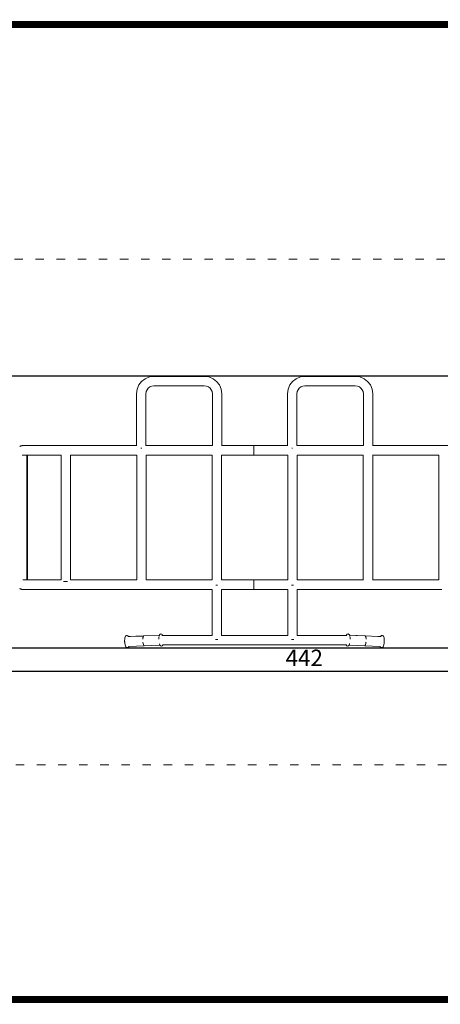
# Model space of a CAD drawing. Units: millimetres. Extents: x 1004 to 3458, y 841 to 1350.
# Drawn here: x 2963 to 3143, y 841 to 1261 of the extents above; entities that cross this region are included whole.
import ezdxf

# ---------------------------------------------------------------- set-up
doc = ezdxf.new("R2010")
doc.units = ezdxf.units.MM
doc.linetypes.add('ACAD_ISO03W100', pattern=[30, 12, -18])
doc.linetypes.add('JIS_02_4.0', pattern=[5.5, 4, -1.5])
doc.layers.get('Defpoints').update_dxf_attribs({"color": 250})
for name, color, linetype, lineweight in [('0-02 opis STREFA 150', 8, 'Continuous', 0), ('0-03 wymiary', 6, 'Continuous', 5), ('1-02 wid cienki', 8, 'Continuous', 5), ('ProfileEdges_Nr_Pióra__7', 7, 'Continuous', 18)]:
    doc.layers.add(name, color=color, linetype=linetype, lineweight=lineweight)
doc.styles.add('1-25', font='txt', dxfattribs={"height": 7})
doc.dimstyles.new('1-25', dxfattribs={"dimtxt": 7, "dimasz": 0.2, "dimexe": 2, "dimexo": 5, "dimgap": 1.25, "dimtad": 1, "dimdec": 0, "dimrnd": 0.5, "dimtxsty": '1-25', "dimblk": 'BG dim mark', "dimcen": 0, "dimclrd": 256, "dimclre": 8, "dimclrt": 11, "dimadec": 0, "dimazin": 0, "dimtfac": 1, "dimtdec": 0, "dimtix": 1, "dimtmove": 1, "dimatfit": 3, "dimfxl": 0.5, "dimtfill": 1, "dimarcsym": 0})

# ---------------------------------------------------------------- blocks, each defined once
blk = doc.blocks.new('BG dim mark')
for p, q in [((10, 0), (-10, 0)), ((0, -10), (0, 10))]:
    blk.add_line(p, q)
at = {"color": 0, "linetype": 'ByBlock', "const_width": 1.5}
blk.add_lwpolyline([(5, 5), (-5, -5)], dxfattribs=at)
blk = doc.blocks.new('*D23')
at = {"layer": '0-03 wymiary', "color": 8, "linetype": 'JIS_02_4.0', "lineweight": -2, "transparency": 16777216}
for p, q in [((-164.28, -61.77), (-166.78, -61.77)), ((-164.28, -211.77), (-166.78, -211.77))]:
    blk.add_line(p, q, dxfattribs=at)
at = {"layer": '0-03 wymiary', "lineweight": -2, "transparency": 16777216}
blk.add_line((-164.78, -61.97), (-164.78, -211.57), dxfattribs=at)
at = {"layer": 'Defpoints', "color": 0, "transparency": 16777216}
for p in [(-154.78, -61.77), (-164.78, -211.77), (66.22, -211.77)]:
    blk.add_point(p, dxfattribs=at)
at = {"layer": '0-03 wymiary', "lineweight": -2, "transparency": 16777216, "xscale": 0.2, "yscale": 0.2, "zscale": 0.2}
for p, rotation in [((-164.78, -61.77), 90), ((-164.78, -211.77), 270)]:
    blk.add_blockref('BG dim mark', p, dxfattribs=dict(at, rotation=rotation))
at = {"layer": '0-03 wymiary', "color": 11, "transparency": 16777216, "insert": (-169.61, -136.77), "char_height": 7, "attachment_point": 5, "rotation": 90, "style": '1-25', "bg_fill": 3, "box_fill_scale": 1.1, "bg_fill_color": 256, "bg_fill_true_color": 13158600, "bg_fill_transparency": 0}
blk.add_mtext('150', dxfattribs=at)
blk = doc.blocks.new('*D24')
at = {"layer": '0-03 wymiary', "color": 8, "linetype": 'JIS_02_4.0', "lineweight": -2, "transparency": 16777216}
for p, q in [((-164.28, 203.89), (-166.78, 203.89)), ((-164.28, 53.89), (-166.78, 53.89))]:
    blk.add_line(p, q, dxfattribs=at)
at = {"layer": '0-03 wymiary', "lineweight": -2, "transparency": 16777216}
blk.add_line((-164.78, 54.09), (-164.78, 203.69), dxfattribs=at)
at = {"layer": 'Defpoints', "color": 0, "transparency": 16777216}
for p in [(-164.78, 203.89), (66.22, 203.89), (-154.78, 53.89)]:
    blk.add_point(p, dxfattribs=at)
at = {"layer": '0-03 wymiary', "lineweight": -2, "transparency": 16777216, "xscale": 0.2, "yscale": 0.2, "zscale": 0.2}
for p, rotation in [((-164.78, 203.89), 90), ((-164.78, 53.89), 270)]:
    blk.add_blockref('BG dim mark', p, dxfattribs=dict(at, rotation=rotation))
at = {"layer": '0-03 wymiary', "color": 11, "transparency": 16777216, "insert": (-169.61, 128.89), "char_height": 7, "attachment_point": 5, "rotation": 90, "style": '1-25', "bg_fill": 3, "box_fill_scale": 1.1, "bg_fill_color": 256, "bg_fill_true_color": 13158600, "bg_fill_transparency": 0}
blk.add_mtext('150', dxfattribs=at)
blk = doc.blocks.new('*D27')
at = {"layer": '0-03 wymiary', "color": 8, "linetype": 'JIS_02_4.0', "lineweight": -2, "transparency": 16777216}
for p, q in [((-154.78, -71.27), (-154.78, -73.77)), ((287.22, -71.27), (287.22, -73.77))]:
    blk.add_line(p, q, dxfattribs=at)
at = {"layer": '0-03 wymiary', "lineweight": -2, "transparency": 16777216}
blk.add_line((-154.58, -71.77), (287.02, -71.77), dxfattribs=at)
at = {"layer": 'Defpoints', "color": 0, "transparency": 16777216}
for p in [(-154.78, -61.77), (287.22, -61.77), (287.22, -71.77)]:
    blk.add_point(p, dxfattribs=at)
at = {"layer": '0-03 wymiary', "lineweight": -2, "transparency": 16777216, "xscale": 0.2, "yscale": 0.2, "zscale": 0.2, "rotation": 180}
blk.add_blockref('BG dim mark', (-154.78, -71.77), dxfattribs=at)
at = {"layer": '0-03 wymiary', "lineweight": -2, "transparency": 16777216, "xscale": 0.2, "yscale": 0.2, "zscale": 0.2}
blk.add_blockref('BG dim mark', (287.22, -71.77), dxfattribs=at)
at = {"layer": '0-03 wymiary', "color": 11, "transparency": 16777216, "insert": (66.22, -67), "char_height": 7, "attachment_point": 5, "style": '1-25', "bg_fill": 3, "box_fill_scale": 1.1, "bg_fill_color": 256, "bg_fill_true_color": 13158600, "bg_fill_transparency": 0}
blk.add_mtext('442', dxfattribs=at)
blk = doc.blocks.new('*U21')
at = {"layer": '0-02 opis STREFA 150', "linetype": 'ACAD_ISO03W100', "ltscale": 0.3, "const_width": 3}
blk.add_lwpolyline([(-204.78, -211.77), (337.22, -211.77), (437.22, -111.77), (437.22, 103.89), (337.22, 203.89), (-204.78, 203.89), (-304.78, 103.89), (-304.78, -111.77)], close=True, dxfattribs=at)
at = {"layer": '1-02 wid cienki', "linetype": 'ACAD_ISO03W100', "ltscale": 0.3}
blk.add_lwpolyline([(-164.78, -111.77), (297.22, -111.77, 0.414214), (337.22, -71.77), (337.22, 63.89, 0.414214), (297.22, 103.89), (-164.78, 103.89, 0.414214), (-204.78, 63.89), (-204.78, -71.77, 0.414214)], format="xyb", close=True, dxfattribs=at)
at = {"layer": 'Defpoints'}
blk.add_lwpolyline([(-154.78, -61.77), (287.22, -61.77), (287.22, 53.89), (-154.78, 53.89)], close=True, dxfattribs=at)
blk.add_point((0, 0), dxfattribs=at)
at = {"layer": '0-03 wymiary'}
for base, p1, p2, picture, middle in [((-164.78, 203.89), (-154.78, 53.89), (66.22, 203.89), '*D24', (-169.61, 128.89)), ((-164.78, -211.77), (-154.78, -61.77), (66.22, -211.77), '*D23', (-169.61, -136.77))]:
    dim = blk.add_linear_dim(base=base, p1=p1, p2=p2, angle=90, dimstyle='1-25', override={"dimfxlon": 1}, dxfattribs=at)
    dim.commit()
    dim.dimension.update_dxf_attribs({"geometry": picture, "text_midpoint": middle})
dim = blk.add_linear_dim(base=(287.22, -71.77), p1=(-154.78, -61.77), p2=(287.22, -61.77), dimstyle='1-25', override={"dimfxlon": 1}, dxfattribs=at)
dim.commit()
dim.dimension.update_dxf_attribs({"geometry": '*D27', "text_midpoint": (66.22, -67)})

msp = doc.modelspace()

# ---------------------------------------------------------------- block references
msp.add_blockref('*U21', (3018.62, 1055.26))

# ---------------------------------------------------------------- next in the draw order: linework, layer by layer
at = {"layer": 'ProfileEdges_Nr_Pióra__7', "linetype": 'Continuous', "flags": 128}
for points in [[(3015.49, 1106.97), (3017, 1108.14)], [(3018.78, 1108.89), (3017, 1108.14)], [(3020.74, 1109.14), (3018.78, 1108.89)], [(3042.22, 1109.14), (3020.74, 1109.14)], [(3042.22, 1109.14), (3044.19, 1108.89)], [(3044.19, 1108.89), (3045.97, 1108.14)], [(3045.97, 1108.14), (3047.47, 1106.97)], [(3079.87, 1106.97), (3081.38, 1108.14)], [(3083.16, 1108.89), (3081.38, 1108.14)], [(3085.13, 1109.14), (3083.16, 1108.89)], [(3106.6, 1109.14), (3085.13, 1109.14)], [(3106.6, 1109.14), (3108.57, 1108.89)], [(3108.57, 1108.89), (3110.35, 1108.14)], [(3111.85, 1106.97), (3110.35, 1108.14)], [(3013.58, 1103.69), (3014.33, 1105.47)], [(3014.33, 1105.47), (3015.49, 1106.97)], [(3018.33, 1104.14), (3017.79, 1103.44)], [(3019.03, 1104.68), (3018.33, 1104.14)], [(3019.84, 1105.02), (3019.03, 1104.68)], [(3020.76, 1105.16), (3019.84, 1105.02)], [(3042.21, 1105.16), (3020.76, 1105.16)], [(3043.12, 1105.02), (3042.21, 1105.16)], [(3043.12, 1105.02), (3043.94, 1104.68)], [(3043.94, 1104.68), (3044.64, 1104.14)], [(3045.17, 1103.44), (3044.64, 1104.14)], [(3047.47, 1106.97), (3048.64, 1105.47)], [(3049.39, 1103.69), (3048.64, 1105.47)], [(3077.96, 1103.69), (3078.71, 1105.47)], [(3078.71, 1105.47), (3079.87, 1106.97)], [(3082.71, 1104.14), (3082.17, 1103.44)], [(3083.41, 1104.68), (3082.71, 1104.14)], [(3084.22, 1105.02), (3083.41, 1104.68)], [(3084.22, 1105.02), (3085.14, 1105.16)], [(3085.14, 1105.16), (3106.59, 1105.16)], [(3106.59, 1105.16), (3107.5, 1105.02)], [(3107.5, 1105.02), (3108.32, 1104.68)], [(3109.02, 1104.14), (3108.32, 1104.68)], [(3109.56, 1103.44), (3109.02, 1104.14)], [(3113.02, 1105.47), (3111.85, 1106.97)], [(3113.77, 1103.69), (3113.02, 1105.47)], [(3013.32, 1101.72), (3013.58, 1103.69)], [(3013.32, 1101.72), (3013.33, 1079.63)], [(3017.45, 1102.63), (3017.31, 1101.71)], [(3017.31, 1101.71), (3017.31, 1079.63)], [(3017.45, 1102.63), (3017.79, 1103.44)], [(3045.52, 1102.63), (3045.17, 1103.44)], [(3045.52, 1102.63), (3045.65, 1101.71)], [(3045.66, 1079.63), (3045.65, 1101.71)], [(3049.64, 1101.72), (3049.39, 1103.69)], [(3049.64, 1079.63), (3049.64, 1101.72)], [(3077.7, 1101.72), (3077.96, 1103.69)], [(3077.71, 1079.63), (3077.7, 1101.72)], [(3081.83, 1102.63), (3081.69, 1101.71)], [(3081.69, 1101.71), (3081.69, 1079.63)], [(3081.83, 1102.63), (3082.17, 1103.44)], [(3109.9, 1102.63), (3109.56, 1103.44)], [(3109.9, 1102.63), (3110.03, 1101.71)], [(3110.04, 1079.63), (3110.03, 1101.71)], [(3114.02, 1101.72), (3113.77, 1103.69)], [(3114.02, 1079.63), (3114.02, 1101.72)], [(2963.49, 1079.2), (2963.71, 1079.35)], [(2963.71, 1079.35), (2963.82, 1079.41)], [(2963.81, 1079.4), (2963.83, 1079.41)], [(2963.95, 1079.47), (2963.82, 1079.41)], [(2963.82, 1079.41), (2963.86, 1079.43)], [(2963.86, 1079.43), (2963.95, 1079.47)], [(2963.86, 1079.43), (2963.95, 1079.46)], [(2964.2, 1079.56), (2963.95, 1079.47)], [(2964.09, 1079.51), (2963.95, 1079.47)], [(2963.95, 1079.46), (2964.09, 1079.51)], [(2964.09, 1079.51), (2964.2, 1079.56)], [(2964.2, 1079.56), (2964.34, 1079.59)], [(2964.2, 1079.56), (2964.26, 1079.57)], [(2964.2, 1079.56), (2964.23, 1079.56)], [(2964.26, 1079.57), (2964.23, 1079.56)], [(2964.23, 1079.56), (2964.25, 1079.56)], [(2964.3, 1079.57), (2964.25, 1079.56)], [(2964.34, 1079.59), (2964.26, 1079.57)], [(2964.26, 1079.57), (2964.28, 1079.57)], [(2964.28, 1079.57), (2964.31, 1079.58)], [(2964.6, 1079.63), (2964.3, 1079.57)], [(2964.31, 1079.58), (2964.6, 1079.63)], [(2964.6, 1079.63), (2964.34, 1079.59)], [(2964.61, 1079.63), (2964.62, 1079.63)], [(2964.62, 1079.63), (2964.61, 1079.63)], [(2964.63, 1079.63), (2964.65, 1079.63)], [(2964.65, 1079.63), (2964.74, 1079.63)], [(2964.65, 1079.63), (2964.75, 1079.63)], [(2964.79, 1079.63), (2964.74, 1079.63)], [(2964.75, 1079.63), (2964.84, 1079.63)], [(2964.75, 1079.63), (2964.79, 1079.63)], [(2964.75, 1079.63), (2964.96, 1079.63)], [(2964.84, 1079.63), (2964.79, 1079.63)], [(2964.96, 1079.63), (2964.84, 1079.63)], [(2964.96, 1079.63), (2965.34, 1079.63)], [(2965.34, 1079.63), (2967.07, 1079.63)], [(2967.08, 1079.63), (2967.41, 1079.63)], [(2969.75, 1079.63), (2967.41, 1079.63)], [(2969.79, 1079.63), (2969.77, 1079.63)], [(2969.8, 1079.63), (2970.4, 1079.63)], [(2973.36, 1079.63), (2970.4, 1079.63)], [(2973.39, 1079.63), (2973.36, 1079.63)], [(2974.28, 1079.63), (2973.4, 1079.63)], [(2974.28, 1079.63), (2975.46, 1079.63)], [(2975.47, 1079.63), (2975.46, 1079.63)], [(2975.48, 1079.63), (2975.47, 1079.63)], [(2975.49, 1079.63), (2975.56, 1079.63)], [(2976.49, 1079.63), (2975.56, 1079.63)], [(2980.13, 1079.63), (2976.49, 1079.63)], [(2980.15, 1079.63), (2980.13, 1079.63)], [(2980.41, 1079.63), (2980.15, 1079.63)], [(2981.5, 1079.63), (2980.41, 1079.63)], [(2994.77, 1079.63), (2981.5, 1079.63)], [(3013.33, 1079.63), (2994.77, 1079.63)], [(3013.33, 1079.63), (3013.38, 1079.63)], [(3015.32, 1078.57), (3015.13, 1078.57)], [(3015.32, 1078.57), (3015.51, 1078.57)], [(3017.26, 1079.63), (3017.31, 1079.63)], [(3017.31, 1079.63), (3045.66, 1079.63)], [(3045.66, 1079.62), (3045.66, 1079.63)], [(3045.66, 1079.63), (3045.68, 1079.63)], [(3045.68, 1079.63), (3045.69, 1079.63)], [(3049.61, 1079.63), (3049.63, 1079.63)], [(3049.64, 1079.62), (3049.64, 1079.63)], [(3049.64, 1079.63), (3057.96, 1079.63)], [(3057.96, 1079.63), (3063.37, 1079.64)], [(3063.37, 1079.62), (3063.37, 1079.64)], [(3063.37, 1079.62), (3063.37, 1079.59)], [(3063.37, 1079.62), (3063.45, 1079.62)], [(3063.37, 1079.59), (3063.37, 1079.57)], [(3063.37, 1079.48), (3063.37, 1079.57)], [(3063.37, 1079.48), (3063.37, 1079.36)], [(3063.37, 1079.36), (3063.37, 1079.21)], [(3063.37, 1079.03), (3063.37, 1079.21)], [(3063.37, 1078.83), (3063.37, 1079.03)], [(3063.37, 1078.61), (3063.37, 1078.83)], [(3063.37, 1078.61), (3063.37, 1078.55)], [(3063.37, 1078.55), (3063.37, 1078.37)], [(3063.45, 1079.62), (3068.77, 1079.63)], [(3068.77, 1079.63), (3077.71, 1079.63)], [(3077.71, 1079.63), (3077.77, 1079.63)], [(3079.7, 1078.57), (3079.55, 1078.57)], [(3079.7, 1078.57), (3079.84, 1078.57)], [(3081.63, 1079.63), (3081.68, 1079.63)], [(3081.69, 1079.63), (3110.04, 1079.63)], [(3110.04, 1079.63), (3110.08, 1079.63)], [(3113.98, 1079.63), (3114.02, 1079.63)], [(3114.02, 1079.63), (3124.44, 1079.63)], [(3124.44, 1079.63), (3131.96, 1079.63)], [(3131.96, 1079.63), (3132.09, 1079.63)], [(3132.09, 1079.63), (3146.22, 1079.63)], [(2964.58, 1075.52), (2964.6, 1075.52)], [(2964.62, 1075.52), (2964.6, 1075.52)], [(2964.96, 1075.51), (2964.62, 1075.52)], [(2964.96, 1075.51), (2964.91, 1075.51)], [(2964.96, 1075.51), (2965, 1075.51)], [(2965.05, 1075.51), (2965, 1075.51)], [(2965.21, 1075.51), (2965.06, 1075.51)], [(2965.22, 1075.51), (2965.53, 1075.51)], [(2965.54, 1075.51), (2965.94, 1075.51)], [(2965.94, 1075.51), (2966.14, 1075.51)], [(2966.14, 1075.51), (2966.25, 1075.51)], [(2966.46, 1075.51), (2966.26, 1075.51)], [(2966.53, 1075.51), (2966.46, 1075.51)], [(2966.53, 1075.53), (2966.53, 1075.56)], [(2966.53, 1075.39), (2966.53, 1075.51)], [(2966.57, 1075.51), (2966.53, 1075.51)], [(2966.53, 1075.32), (2966.53, 1075.39)], [(2966.53, 1075.18), (2966.53, 1075.32)], [(2966.53, 1074.98), (2966.53, 1075.18)], [(2966.53, 1074.67), (2966.53, 1074.98)], [(2966.53, 1074.14), (2966.53, 1074.67)], [(2966.62, 1075.51), (2966.57, 1075.51)], [(2966.65, 1075.51), (2966.62, 1075.51)], [(2966.66, 1075.51), (2966.65, 1075.51)], [(2966.71, 1075.51), (2966.66, 1075.51)], [(2966.74, 1075.51), (2966.71, 1075.51)], [(2966.79, 1075.51), (2966.74, 1075.51)], [(2966.8, 1075.51), (2966.79, 1075.51)], [(2966.82, 1075.51), (2966.8, 1075.51)], [(2966.82, 1075.57), (2966.82, 1075.53)], [(2966.82, 1073.93), (2966.82, 1075.51)], [(2968.08, 1075.51), (2966.82, 1075.51)], [(2969.58, 1075.51), (2968.08, 1075.51)], [(2969.58, 1075.51), (2973.25, 1075.51)], [(2975.38, 1075.51), (2973.25, 1075.51)], [(2980.02, 1075.51), (2975.38, 1075.51)], [(2980.13, 1075.5), (2980.02, 1075.51)], [(2980.02, 1075.51), (2980.1, 1075.51)], [(2980.27, 1075.51), (2980.1, 1075.51)], [(2980.27, 1075.51), (2980.13, 1075.5)], [(2981.18, 1075.51), (2980.27, 1075.51)], [(2981.18, 1075.51), (2981.18, 1075.53)], [(2981.18, 1022.43), (2981.18, 1075.51)], [(2985.19, 1075.65), (2985.19, 1075.67)], [(2985.19, 1075.55), (2985.19, 1075.56)], [(2985.19, 1075.52), (2985.19, 1075.54)], [(2994.77, 1075.5), (2985.19, 1075.51)], [(2985.19, 1022.43), (2985.19, 1075.51)], [(2994.77, 1075.5), (3013.38, 1075.5)], [(3013.38, 1075.56), (3013.38, 1075.54)], [(3013.38, 1075.54), (3013.38, 1075.53)], [(3013.38, 1075.5), (3013.38, 1022.43)], [(3013.38, 1075.5), (3013.42, 1075.5)], [(3017.36, 1075.5), (3017.39, 1075.5)], [(3017.39, 1075.56), (3017.39, 1075.54)], [(3017.39, 1075.54), (3017.39, 1075.53)], [(3017.39, 1075.5), (3045.59, 1075.51)], [(3017.39, 1075.5), (3017.39, 1022.43)], [(3045.59, 1075.54), (3045.59, 1075.55)], [(3045.59, 1022.43), (3045.59, 1075.51)], [(3045.59, 1075.51), (3045.63, 1075.51)], [(3049.55, 1075.51), (3049.6, 1075.51)], [(3049.6, 1022.43), (3049.6, 1075.51)], [(3049.6, 1075.51), (3057.97, 1075.51)], [(3057.97, 1075.51), (3063.37, 1075.49)], [(3063.37, 1078.37), (3063.37, 1078.11)], [(3063.37, 1078.05), (3063.37, 1078.11)], [(3063.37, 1078.05), (3063.37, 1077.85)], [(3063.37, 1077.85), (3063.37, 1077.56)], [(3063.37, 1077.56), (3063.37, 1077.29)], [(3063.37, 1077.29), (3063.37, 1077.08)], [(3063.37, 1077.08), (3063.37, 1077.01)], [(3063.37, 1076.76), (3063.37, 1077.01)], [(3063.37, 1076.76), (3063.37, 1076.57)], [(3063.37, 1076.57), (3063.37, 1076.52)], [(3063.37, 1076.3), (3063.37, 1076.52)], [(3063.37, 1076.09), (3063.37, 1076.3)], [(3063.37, 1076.09), (3063.37, 1075.93)], [(3063.37, 1075.77), (3063.37, 1075.93)], [(3063.37, 1075.66), (3063.37, 1075.77)], [(3063.37, 1075.56), (3063.37, 1075.66)], [(3063.37, 1075.56), (3063.37, 1075.55)], [(3063.37, 1075.52), (3063.37, 1075.55)], [(3063.43, 1075.52), (3063.37, 1075.52)], [(3063.37, 1075.49), (3063.37, 1075.52)], [(3063.43, 1075.52), (3063.44, 1075.52)], [(3063.44, 1075.52), (3063.7, 1075.52)], [(3063.7, 1075.52), (3068.77, 1075.51)], [(3077.8, 1075.51), (3068.77, 1075.51)], [(3077.8, 1075.56), (3077.8, 1075.52)], [(3077.8, 1075.51), (3077.8, 1022.43)], [(3077.86, 1075.51), (3077.8, 1075.51)], [(3081.8, 1075.52), (3081.8, 1075.56)], [(3081.8, 1022.43), (3081.8, 1075.51)], [(3110, 1075.5), (3081.8, 1075.51)], [(3110, 1075.57), (3110, 1075.56)], [(3110, 1075.54), (3110, 1075.56)], [(3110, 1075.52), (3110, 1075.54)], [(3110, 1075.5), (3110, 1022.43)], [(3110.02, 1075.5), (3110.01, 1075.5)], [(3114.01, 1075.5), (3113.99, 1075.5)], [(3114.01, 1075.55), (3114.01, 1075.57)], [(3114.01, 1075.54), (3114.01, 1075.55)], [(3114.01, 1075.52), (3114.01, 1075.53)], [(3114.01, 1022.43), (3114.01, 1075.5)], [(3131.96, 1075.5), (3114.01, 1075.5)], [(3142.21, 1075.51), (3131.96, 1075.5)], [(3139.36, 1075.52), (3138.61, 1075.52)], [(3139.36, 1075.52), (3141.37, 1075.52)], [(3142.21, 1075.51), (3142.21, 1022.43)], [(2966.53, 1074), (2966.53, 1074.14)], [(2966.53, 1073.76), (2966.53, 1074)], [(2966.53, 1072.97), (2966.53, 1073.76)], [(2966.53, 1072.74), (2966.53, 1072.97)], [(2966.53, 1071.76), (2966.53, 1072.74)], [(2966.53, 1071.67), (2966.53, 1071.76)], [(2966.53, 1071.26), (2966.53, 1071.67)], [(2966.53, 1070.09), (2966.53, 1071.26)], [(2966.82, 1071.9), (2966.82, 1073.93)], [(2966.82, 1071.9), (2966.82, 1070.18)], [(2966.82, 1070.18), (2966.82, 1065.66)], [(2966.53, 1069.97), (2966.53, 1070.09)], [(2966.53, 1069.26), (2966.53, 1069.97)], [(2966.53, 1068.81), (2966.53, 1069.26)], [(2966.53, 1068.28), (2966.53, 1068.81)], [(2966.53, 1067.58), (2966.53, 1068.28)], [(2966.53, 1067.58), (2966.53, 1065.66)], [(2966.53, 1065.66), (2966.53, 1052.48)], [(2966.82, 1065.66), (2966.82, 1064.73)], [(2966.83, 1048.97), (2966.82, 1064.73)], [(2966.82, 1064.73), (2966.82, 1048.97)], [(2966.53, 1052.48), (2966.53, 1048.97)], [(2966.53, 1048.97), (2966.53, 1039.06)], [(2966.82, 1029.05), (2966.83, 1048.97)], [(2966.53, 1039.06), (2966.53, 1032.27)], [(2966.53, 1032.27), (2966.53, 1029.99)], [(2966.53, 1029.99), (2966.53, 1029.13)], [(2966.53, 1029.13), (2966.53, 1029.03)], [(2966.53, 1029.03), (2966.53, 1028.82)], [(2966.53, 1028.82), (2966.53, 1028.23)], [(2966.53, 1028.23), (2966.53, 1027.82)], [(2966.82, 1029.02), (2966.82, 1029.05)], [(2966.82, 1028.94), (2966.82, 1029.02)], [(2966.82, 1027.16), (2966.82, 1028.94)], [(2966.53, 1027.82), (2966.53, 1027.74)], [(2966.53, 1027.74), (2966.53, 1027.44)], [(2966.53, 1027.44), (2966.53, 1027.16)], [(2966.53, 1027.16), (2966.53, 1026.44)], [(2966.53, 1026.44), (2966.53, 1025.97)], [(2966.53, 1025.97), (2966.53, 1025.23)], [(2966.53, 1025.23), (2966.53, 1024.82)], [(2966.53, 1024.82), (2966.53, 1024.74)], [(2966.53, 1024.74), (2966.53, 1024.34)], [(2966.53, 1024.34), (2966.53, 1023.88)], [(2966.82, 1024.98), (2966.82, 1027.16)], [(2966.82, 1024.98), (2966.82, 1023.92)], [(2964.88, 1022.43), (2964.96, 1022.43)], [(2964.96, 1022.43), (2964.98, 1022.43)], [(2964.98, 1022.43), (2965.04, 1022.42)], [(2965.06, 1022.43), (2964.98, 1022.43)], [(2965.08, 1022.43), (2965.06, 1022.43)], [(2965.49, 1022.43), (2965.08, 1022.43)], [(2965.27, 1022.38), (2965.21, 1022.39)], [(2965.49, 1022.43), (2965.54, 1022.43)], [(2965.54, 1022.43), (2965.56, 1022.43)], [(2965.56, 1022.43), (2966.25, 1022.42)], [(2966.45, 1022.43), (2966.25, 1022.42)], [(2966.53, 1022.43), (2966.46, 1022.43)], [(2966.53, 1023.88), (2966.53, 1023.6)], [(2966.53, 1023.6), (2966.53, 1023.1)], [(2966.53, 1023.1), (2966.53, 1022.64)], [(2966.53, 1022.64), (2966.53, 1022.56)], [(2966.53, 1022.56), (2966.53, 1022.43)], [(2966.55, 1022.43), (2966.53, 1022.43)], [(2966.56, 1022.43), (2966.55, 1022.43)], [(2966.59, 1022.43), (2966.56, 1022.43)], [(2966.71, 1022.43), (2966.59, 1022.43)], [(2966.76, 1022.43), (2966.71, 1022.43)], [(2966.81, 1022.43), (2966.76, 1022.43)], [(2966.82, 1023.92), (2966.82, 1023.72)], [(2966.82, 1023.72), (2966.82, 1023.67)], [(2966.82, 1023.67), (2966.82, 1023.66)], [(2966.82, 1023.64), (2966.82, 1023.66)], [(2966.82, 1023.64), (2966.82, 1023.62)], [(2966.82, 1023.62), (2966.82, 1023.49)], [(2966.82, 1023.49), (2966.82, 1022.47)], [(2966.82, 1022.43), (2966.82, 1023.49)], [(2966.82, 1022.43), (2966.84, 1022.43)], [(2969.58, 1022.43), (2966.84, 1022.43)], [(2971.31, 1022.43), (2969.58, 1022.43)], [(2975.38, 1022.43), (2971.31, 1022.43)], [(2975.38, 1022.43), (2977.71, 1022.43)], [(2977.71, 1022.43), (2980.1, 1022.43)], [(2980.1, 1022.43), (2981.18, 1022.43)], [(2981.18, 1022.41), (2981.18, 1022.43)], [(2982.5, 1021.63), (2982.2, 1021.63)], [(2982.65, 1021.63), (2982.5, 1021.63)], [(2982.65, 1021.63), (2983.08, 1021.63)], [(2983.18, 1021.63), (2983.08, 1021.63)], [(2983.18, 1021.63), (2983.71, 1021.63)], [(2983.71, 1021.63), (2983.82, 1021.63)], [(2985.19, 1022.43), (2988.12, 1022.43)], [(2985.19, 1022.42), (2985.19, 1022.43)], [(2988.12, 1022.43), (2993.56, 1022.43)], [(2993.56, 1022.43), (2994.77, 1022.43)], [(2996.83, 1022.43), (2994.77, 1022.43)], [(3013.38, 1022.43), (2996.83, 1022.43)], [(3013.43, 1022.43), (3013.39, 1022.43)], [(3017.38, 1022.43), (3017.35, 1022.43)], [(3045.59, 1022.43), (3017.39, 1022.43)], [(3045.59, 1022.42), (3045.59, 1022.43)], [(3045.61, 1022.43), (3045.59, 1022.43)], [(3045.62, 1022.43), (3045.61, 1022.43)], [(3047.15, 1020.15), (3047.52, 1020.15)], [(3047.9, 1020.15), (3047.52, 1020.15)], [(3049.6, 1022.43), (3049.58, 1022.43)], [(3049.6, 1022.42), (3049.6, 1022.43)], [(3060.08, 1022.43), (3049.6, 1022.43)], [(3063.11, 1022.42), (3060.08, 1022.43)], [(3063.35, 1022.42), (3063.11, 1022.42)], [(3063.37, 1022.42), (3063.35, 1022.42)], [(3063.37, 1022.44), (3063.37, 1022.42)], [(3063.37, 1022.44), (3068.77, 1022.43)], [(3063.37, 1022.39), (3063.37, 1022.42)], [(3063.37, 1022.37), (3063.37, 1022.39)], [(3063.37, 1022.37), (3063.37, 1022.28)], [(3063.37, 1022.28), (3063.37, 1022.16)], [(3063.37, 1022.01), (3063.37, 1022.16)], [(3063.37, 1022.01), (3063.37, 1021.84)], [(3063.37, 1021.63), (3063.37, 1021.84)], [(3063.37, 1021.42), (3063.37, 1021.63)], [(3063.37, 1021.36), (3063.37, 1021.42)], [(3063.37, 1021.17), (3063.37, 1021.36)], [(3063.37, 1021.17), (3063.37, 1020.92)], [(3063.37, 1020.64), (3063.37, 1020.92)], [(3063.37, 1020.44), (3063.37, 1020.64)], [(3063.37, 1020.44), (3063.37, 1020.37)], [(3063.37, 1020.09), (3063.37, 1020.37)], [(3063.37, 1019.89), (3063.37, 1020.09)], [(3063.37, 1019.82), (3063.37, 1019.89)], [(3063.37, 1019.56), (3063.37, 1019.82)], [(3072.14, 1022.43), (3068.77, 1022.43)], [(3077.8, 1022.43), (3072.14, 1022.43)], [(3077.84, 1022.43), (3077.8, 1022.43)], [(3079.39, 1020.15), (3079.84, 1020.15)], [(3079.84, 1020.15), (3080.29, 1020.15)], [(3081.8, 1022.43), (3081.76, 1022.43)], [(3081.8, 1022.43), (3110, 1022.43)], [(3110, 1022.43), (3110, 1022.42)], [(3110, 1022.43), (3110.02, 1022.43)], [(3110.04, 1022.43), (3110.02, 1022.43)], [(3113.99, 1022.43), (3113.98, 1022.43)], [(3113.99, 1022.43), (3114.01, 1022.43)], [(3114.01, 1022.42), (3114.01, 1022.43)], [(3114.01, 1022.43), (3131.96, 1022.43)], [(3131.96, 1022.43), (3142.21, 1022.43)], [(2963.49, 1018.73), (2963.71, 1018.59)], [(2963.49, 1018.73), (2963.64, 1018.66)], [(2963.71, 1018.61), (2963.49, 1018.73)], [(2963.71, 1018.62), (2963.64, 1018.66)], [(2963.71, 1018.61), (2963.64, 1018.66)], [(2963.87, 1018.52), (2963.71, 1018.62)], [(2963.85, 1018.53), (2963.71, 1018.61)], [(2963.83, 1018.54), (2963.71, 1018.61)], [(2963.95, 1018.47), (2963.71, 1018.59)], [(2963.71, 1018.59), (2963.88, 1018.51)], [(2963.88, 1018.51), (2963.83, 1018.54)], [(2963.89, 1018.5), (2963.85, 1018.53)], [(2963.88, 1018.52), (2963.91, 1018.49)], [(2963.88, 1018.51), (2963.89, 1018.5)], [(2963.89, 1018.5), (2963.91, 1018.49)], [(2963.95, 1018.47), (2963.89, 1018.5)], [(2963.91, 1018.49), (2963.95, 1018.47)], [(2963.91, 1018.49), (2963.99, 1018.45)], [(2963.95, 1018.47), (2964.07, 1018.42)], [(2963.95, 1018.47), (2963.99, 1018.45)], [(2964, 1018.45), (2964.07, 1018.42)], [(2964, 1018.45), (2964.03, 1018.44)], [(2964.03, 1018.44), (2964.11, 1018.42)], [(2964.15, 1018.4), (2964.03, 1018.44)], [(2964.07, 1018.42), (2964.2, 1018.38)], [(2964.22, 1018.38), (2964.12, 1018.42)], [(2964.21, 1018.38), (2964.15, 1018.4)], [(2964.34, 1018.34), (2964.21, 1018.38)], [(2964.21, 1018.38), (2964.27, 1018.37)], [(2964.27, 1018.37), (2964.21, 1018.38)], [(2964.27, 1018.37), (2964.22, 1018.38)], [(2964.27, 1018.37), (2964.28, 1018.36)], [(2964.34, 1018.34), (2964.28, 1018.36)], [(2964.34, 1018.34), (2964.47, 1018.32)], [(2964.4, 1018.34), (2964.34, 1018.34)], [(2964.38, 1018.34), (2964.34, 1018.34)], [(2964.38, 1018.34), (2964.4, 1018.34)], [(2964.45, 1018.33), (2964.38, 1018.34)], [(2964.4, 1018.34), (2964.47, 1018.32)], [(2964.46, 1018.33), (2964.4, 1018.34)], [(2964.52, 1018.33), (2964.45, 1018.33)], [(2964.49, 1018.32), (2964.46, 1018.33)], [(2964.61, 1018.31), (2964.47, 1018.32)], [(2964.47, 1018.32), (2964.53, 1018.32)], [(2964.53, 1018.32), (2964.49, 1018.32)], [(2964.58, 1018.32), (2964.52, 1018.33)], [(2964.53, 1018.32), (2964.59, 1018.32)], [(2964.61, 1018.31), (2964.53, 1018.32)], [(2964.59, 1018.32), (2964.58, 1018.32)], [(2964.58, 1018.32), (2964.87, 1018.31)], [(2964.61, 1018.31), (2964.59, 1018.32)], [(2964.59, 1018.32), (2964.82, 1018.31)], [(2964.82, 1018.31), (2964.61, 1018.31)], [(2964.84, 1018.31), (2964.82, 1018.31)], [(2964.88, 1018.31), (2964.84, 1018.31)], [(2964.87, 1018.31), (2964.9, 1018.31)], [(2964.89, 1018.3), (2964.9, 1018.31)], [(2964.92, 1018.31), (2964.9, 1018.31)], [(2964.93, 1018.31), (2964.9, 1018.31)], [(2964.94, 1018.31), (2964.98, 1018.31)], [(2965.1, 1018.31), (2964.98, 1018.31)], [(2965.47, 1018.31), (2965.11, 1018.31)], [(2965.49, 1018.31), (2966.12, 1018.31)], [(2966.13, 1018.31), (2966.31, 1018.31)], [(2966.31, 1018.31), (2967.41, 1018.31)], [(2967.41, 1018.31), (2968.29, 1018.31)], [(2968.3, 1018.31), (2968.33, 1018.31)], [(2968.33, 1018.31), (2970.4, 1018.31)], [(2970.4, 1018.31), (2971.46, 1018.31)], [(2971.48, 1018.31), (2971.46, 1018.31)], [(2971.53, 1018.31), (2971.48, 1018.31)], [(2971.54, 1018.31), (2971.53, 1018.31)], [(2971.54, 1018.31), (2974.28, 1018.31)], [(2974.28, 1018.31), (2975.43, 1018.31)], [(2975.43, 1018.31), (2975.49, 1018.31)], [(2975.49, 1018.31), (2975.51, 1018.31)], [(2975.51, 1018.31), (2977.66, 1018.31)], [(2977.66, 1018.31), (2980.15, 1018.31)], [(2980.15, 1018.31), (2983.22, 1018.3)], [(2983.22, 1018.3), (2994.77, 1018.3)], [(3045.52, 1018.3), (2994.77, 1018.3)], [(3045.52, 998.73), (3045.52, 1018.3)], [(3063.37, 1018.29), (3049.53, 1018.29)], [(3049.53, 1018.29), (3049.53, 998.73)], [(3063.37, 1019.38), (3063.37, 1019.56)], [(3063.37, 1019.32), (3063.37, 1019.38)], [(3063.37, 1019.32), (3063.37, 1019.1)], [(3063.37, 1019.1), (3063.37, 1018.9)], [(3063.37, 1018.73), (3063.37, 1018.9)], [(3063.37, 1018.73), (3063.37, 1018.58)], [(3063.37, 1018.54), (3063.37, 1018.58)], [(3063.37, 1018.46), (3063.37, 1018.54)], [(3063.37, 1018.46), (3063.37, 1018.37)], [(3063.37, 1018.32), (3063.37, 1018.37)], [(3063.37, 1018.32), (3063.37, 1018.29)], [(3063.37, 1018.29), (3068.77, 1018.31)], [(3068.77, 1018.31), (3077.84, 1018.31)], [(3077.84, 998.73), (3077.84, 1018.31)], [(3081.84, 1018.31), (3081.84, 998.73)], [(3081.84, 1018.31), (3131.96, 1018.3)], [(3138.62, 1018.31), (3131.96, 1018.3)], [(3143.5, 1018.31), (3138.62, 1018.31)], [(3023.07, 998.86), (3016.48, 998.51)], [(3023.04, 998.76), (3023.05, 998.8)], [(3023.05, 998.8), (3023.06, 998.84)], [(3023.07, 998.86), (3023.06, 998.85)], [(3023.06, 998.85), (3023.06, 998.84)], [(3023.1, 998.96), (3023.07, 998.86)], [(3023.25, 999.17), (3023.1, 998.96)], [(3023.46, 999.3), (3023.25, 999.17)], [(3023.71, 999.34), (3023.46, 999.3)], [(3023.92, 999.31), (3023.71, 999.34)], [(3023.92, 999.31), (3024.03, 999.27)], [(3024.03, 999.27), (3024.17, 999.16)], [(3024.17, 999.16), (3024.32, 998.96)], [(3024.32, 998.96), (3024.42, 998.73)], [(3102.79, 998.73), (3102.89, 998.96)], [(3102.89, 998.96), (3103.04, 999.16)], [(3103.04, 999.16), (3103.18, 999.27)], [(3103.29, 999.31), (3103.18, 999.27)], [(3103.5, 999.34), (3103.29, 999.31)], [(3103.75, 999.3), (3103.5, 999.34)], [(3103.96, 999.17), (3103.75, 999.3)], [(3104.11, 998.96), (3103.96, 999.17)], [(3104.11, 998.96), (3104.14, 998.86)], [(3104.14, 998.86), (3110.73, 998.51)], [(3104.14, 998.86), (3104.15, 998.84)], [(3104.15, 998.83), (3104.23, 998.82)], [(3104.15, 998.83), (3104.17, 998.77)], [(3104.23, 998.82), (3106.76, 998.69)], [(3008.3, 997.27), (3008.24, 996.45)], [(3008.25, 996.14), (3008.24, 996.45)], [(3008.25, 996.14), (3008.3, 995.46)], [(3008.27, 995.99), (3008.26, 996.16)], [(3008.28, 995.8), (3008.27, 995.99)], [(3008.3, 995.58), (3008.28, 995.8)], [(3008.37, 997.73), (3008.3, 997.27)], [(3008.3, 995.55), (3008.3, 995.58)], [(3008.42, 994.77), (3008.3, 995.55)], [(3008.42, 994.77), (3008.3, 995.46)], [(3008.37, 997.73), (3008.46, 998.05)], [(3008.59, 994.21), (3008.42, 994.77)], [(3008.46, 998.05), (3008.59, 998.33)], [(3008.64, 998.38), (3008.59, 998.33)], [(3008.79, 998.55), (3008.64, 998.38)], [(3008.97, 998.63), (3008.79, 998.55)], [(3008.97, 998.63), (3009.22, 998.64)], [(3009.38, 998.63), (3009.22, 998.64)], [(3009.57, 998.54), (3009.38, 998.63)], [(3009.8, 998.21), (3009.56, 998.2)], [(3009.7, 998.41), (3009.57, 998.54)], [(3009.66, 998.23), (3009.67, 998.23)], [(3009.67, 998.23), (3009.69, 998.23)], [(3009.7, 998.41), (3009.8, 998.23)], [(3009.71, 998.23), (3009.73, 998.23)], [(3009.76, 998.23), (3009.8, 998.23)], [(3009.8, 998.23), (3012.96, 998.35)], [(3010.68, 998.24), (3009.8, 998.21)], [(3016.29, 998.44), (3010.68, 998.24)], [(3010.68, 998.24), (3012.96, 998.35)], [(3012.96, 998.35), (3016.41, 998.51)], [(3016, 997.23), (3015.99, 997.09)], [(3015.99, 997.09), (3016, 997.23)], [(3016.03, 997.45), (3016, 997.23)], [(3016, 997.23), (3016.02, 997.45)], [(3016.02, 997.5), (3016.04, 997.67)], [(3016.02, 997.48), (3016.02, 997.5)], [(3016.02, 997.45), (3016.02, 997.48)], [(3016.05, 997.67), (3016.03, 997.5)], [(3016.03, 997.5), (3016.03, 997.48)], [(3016.03, 997.48), (3016.03, 997.45)], [(3016.04, 997.67), (3016.07, 997.79)], [(3016.06, 995.69), (3016.04, 995.8)], [(3016.04, 995.8), (3016.06, 995.69)], [(3016.07, 997.79), (3016.05, 997.67)], [(3016.1, 995.43), (3016.06, 995.69)], [(3016.06, 995.69), (3016.11, 995.41)], [(3016.08, 997.87), (3016.07, 997.79)], [(3016.1, 997.95), (3016.08, 997.87)], [(3016.1, 997.95), (3016.11, 998.01)], [(3016.12, 998.01), (3016.1, 997.95)], [(3016.1, 995.41), (3016.1, 995.43)], [(3016.12, 995.36), (3016.1, 995.41)], [(3016.11, 998.01), (3016.14, 998.13)], [(3016.11, 995.41), (3016.12, 995.36)], [(3016.17, 998.16), (3016.12, 998.01)], [(3016.12, 995.36), (3016.14, 995.21)], [(3016.14, 998.13), (3016.15, 998.16)], [(3016.14, 995.21), (3016.25, 994.82)], [(3016.15, 998.16), (3016.2, 998.25)], [(3016.2, 998.25), (3016.17, 998.16)], [(3016.23, 998.35), (3016.2, 998.25)], [(3016.28, 998.41), (3016.23, 998.35)], [(3016.25, 994.82), (3016.28, 994.75)], [(3016.32, 998.46), (3016.28, 998.41)], [(3016.28, 998.41), (3016.29, 998.44)], [(3016.28, 994.74), (3016.28, 994.75)], [(3016.28, 994.74), (3016.31, 994.66)], [(3016.29, 998.44), (3016.32, 998.46)], [(3016.31, 994.66), (3016.48, 994.4)], [(3016.34, 998.48), (3016.32, 998.46)], [(3016.37, 998.49), (3016.34, 998.48)], [(3016.37, 998.49), (3016.41, 998.51)], [(3016.44, 998.5), (3016.37, 998.49)], [(3016.41, 998.51), (3016.44, 998.5)], [(3016.48, 998.51), (3016.44, 998.5)], [(3023.07, 994.63), (3016.61, 994.32)], [(3022.82, 997.08), (3022.84, 997.67)], [(3022.84, 997.67), (3022.86, 997.94)], [(3022.9, 998.3), (3022.91, 998.32)], [(3022.91, 998.35), (3022.92, 998.36)], [(3022.91, 998.34), (3022.91, 998.35)], [(3022.91, 998.32), (3022.91, 998.34)], [(3022.92, 998.39), (3022.93, 998.4)], [(3022.92, 998.36), (3022.92, 998.38)], [(3022.93, 998.44), (3022.94, 998.45)], [(3022.93, 998.44), (3022.93, 998.42)], [(3022.93, 998.42), (3022.93, 998.4)], [(3022.94, 998.46), (3022.95, 998.47)], [(3022.94, 998.45), (3022.94, 998.46)], [(3022.95, 998.49), (3022.96, 998.51)], [(3022.95, 998.49), (3022.95, 998.47)], [(3022.96, 998.53), (3022.97, 998.55)], [(3022.96, 998.51), (3022.96, 998.53)], [(3022.97, 998.56), (3022.98, 998.57)], [(3022.98, 998.59), (3022.99, 998.6)], [(3022.98, 998.57), (3022.98, 998.58)], [(3022.99, 998.61), (3023, 998.62)], [(3022.99, 998.61), (3023, 998.62)], [(3023, 998.62), (3023.01, 998.66)], [(3023, 998.65), (3023, 998.66)], [(3023, 998.62), (3023, 998.64)], [(3023.01, 998.68), (3023.01, 998.69)], [(3023.01, 998.66), (3023.02, 998.67)], [(3023.02, 998.7), (3023.04, 998.76)], [(3023.02, 998.67), (3023.02, 998.68)], [(3023.09, 995.04), (3023.07, 995.08)], [(3023.25, 994.62), (3023.07, 994.63)], [(3023.1, 995), (3023.09, 995.04)], [(3023.11, 994.98), (3023.1, 995)], [(3023.11, 994.96), (3023.11, 994.98)], [(3023.12, 994.95), (3023.12, 994.96)], [(3023.13, 994.92), (3023.12, 994.95)], [(3023.13, 994.91), (3023.12, 994.95)], [(3023.14, 994.9), (3023.13, 994.92)], [(3023.14, 994.89), (3023.13, 994.91)], [(3023.14, 994.88), (3023.14, 994.89)], [(3023.15, 994.86), (3023.14, 994.88)], [(3023.17, 994.81), (3023.15, 994.85)], [(3023.18, 994.79), (3023.17, 994.81)], [(3023.18, 994.79), (3023.18, 994.77)], [(3023.18, 994.77), (3023.2, 994.7)], [(3023.21, 994.68), (3023.2, 994.7)], [(3023.23, 994.65), (3023.23, 994.66)], [(3023.25, 994.62), (3023.24, 994.64)], [(3023.26, 994.62), (3023.25, 994.62)], [(3023.32, 994.49), (3023.25, 994.62)], [(3024.17, 998.72), (3024.31, 998.73)], [(3024.31, 998.73), (3024.33, 998.73)], [(3024.33, 998.73), (3024.35, 998.73)], [(3024.35, 998.73), (3024.38, 998.73)], [(3024.38, 998.73), (3024.39, 998.73)], [(3024.39, 998.73), (3024.42, 998.73)], [(3024.42, 998.73), (3045.52, 998.73)], [(3024.45, 994.76), (3024.42, 994.76)], [(3024.5, 994.76), (3024.46, 994.76)], [(3024.57, 994.76), (3024.47, 994.51)], [(3024.52, 994.76), (3024.5, 994.76)], [(3024.56, 994.76), (3024.52, 994.76)], [(3024.57, 994.76), (3024.56, 994.76)], [(3024.58, 994.79), (3024.57, 994.76)], [(3102.64, 994.76), (3024.57, 994.76)], [(3045.53, 998.73), (3045.54, 998.73)], [(3047.03, 996.98), (3047.52, 996.98)], [(3047.52, 996.98), (3048.02, 996.98)], [(3049.51, 998.73), (3049.53, 998.73)], [(3049.53, 998.73), (3077.84, 998.73)], [(3077.84, 998.73), (3077.86, 998.73)], [(3079.35, 996.98), (3079.84, 996.98)], [(3079.84, 996.98), (3080.33, 996.98)], [(3081.82, 998.73), (3081.84, 998.73)], [(3081.84, 998.73), (3102.79, 998.73)], [(3102.63, 994.79), (3102.64, 994.76)], [(3102.64, 994.76), (3102.74, 994.51)], [(3102.65, 994.76), (3102.64, 994.76)], [(3102.69, 994.76), (3102.65, 994.76)], [(3102.71, 994.76), (3102.69, 994.76)], [(3102.72, 994.76), (3102.71, 994.76)], [(3102.76, 994.76), (3102.72, 994.76)], [(3102.79, 994.76), (3102.76, 994.76)], [(3102.79, 998.73), (3102.82, 998.73)], [(3102.82, 998.73), (3102.83, 998.73)], [(3102.83, 998.73), (3102.86, 998.73)], [(3102.86, 998.73), (3102.9, 998.73)], [(3102.9, 998.73), (3103.04, 998.72)], [(3103.06, 998.72), (3103.07, 998.72)], [(3103.07, 998.72), (3103.09, 998.72)], [(3103.96, 994.62), (3103.89, 994.49)], [(3103.97, 994.64), (3103.96, 994.62)], [(3104.14, 994.63), (3103.96, 994.62)], [(3103.98, 994.67), (3103.97, 994.65)], [(3104.03, 994.77), (3103.98, 994.67)], [(3104.04, 994.79), (3104.03, 994.77)], [(3104.04, 994.79), (3104.05, 994.83)], [(3104.05, 994.83), (3104.06, 994.86)], [(3104.07, 994.87), (3104.07, 994.88)], [(3104.08, 994.91), (3104.09, 994.94)], [(3104.08, 994.89), (3104.08, 994.91)], [(3104.09, 994.94), (3104.1, 994.97)], [(3104.1, 994.97), (3104.11, 995)], [(3104.11, 995), (3104.12, 995.04)], [(3104.14, 995.08), (3104.12, 995.04)], [(3104.15, 995.13), (3104.14, 995.1)], [(3104.14, 995.1), (3104.14, 995.08)], [(3110.6, 994.32), (3104.14, 994.63)], [(3104.16, 995.14), (3104.15, 995.13)], [(3104.17, 995.17), (3104.16, 995.14)], [(3104.17, 998.77), (3104.2, 998.69)], [(3104.18, 995.22), (3104.17, 995.17)], [(3104.24, 998.61), (3104.2, 998.69)], [(3104.21, 998.66), (3104.2, 998.69)], [(3104.21, 998.66), (3104.21, 998.64)], [(3104.21, 998.64), (3104.22, 998.62)], [(3104.21, 998.64), (3104.22, 998.62)], [(3104.22, 998.62), (3104.23, 998.59)], [(3104.24, 998.57), (3104.23, 998.59)], [(3104.29, 998.47), (3104.24, 998.61)], [(3104.24, 998.57), (3104.24, 998.56)], [(3104.24, 998.56), (3104.24, 998.54)], [(3104.24, 998.54), (3104.25, 998.53)], [(3104.25, 998.53), (3104.25, 998.51)], [(3104.25, 998.51), (3104.27, 998.47)], [(3104.27, 998.47), (3104.28, 998.44)], [(3104.28, 998.43), (3104.28, 998.41)], [(3104.29, 998.39), (3104.28, 998.41)], [(3104.29, 998.36), (3104.3, 998.34)], [(3104.3, 998.34), (3104.3, 998.32)], [(3104.3, 998.32), (3104.31, 998.3)], [(3104.35, 997.93), (3104.35, 997.94)], [(3104.35, 997.93), (3104.37, 997.67)], [(3104.37, 997.67), (3104.41, 997.14)], [(3104.37, 997.64), (3104.37, 997.6)], [(3106.76, 998.69), (3110.87, 998.48)], [(3110.77, 998.5), (3110.73, 998.51)], [(3110.77, 998.5), (3110.8, 998.51)], [(3110.84, 998.49), (3110.77, 998.5)], [(3110.8, 998.51), (3110.84, 998.49)], [(3110.8, 998.51), (3116.23, 998.28)], [(3110.87, 998.48), (3110.84, 998.49)], [(3110.85, 994.58), (3110.88, 994.64)], [(3110.88, 994.64), (3110.86, 994.58)], [(3110.89, 998.46), (3110.87, 998.48)], [(3110.88, 994.64), (3110.9, 994.66)], [(3110.89, 998.46), (3110.91, 998.44)], [(3110.93, 998.41), (3110.89, 998.46)], [(3110.9, 994.66), (3110.92, 994.72)], [(3110.91, 998.44), (3110.93, 998.41)], [(3110.93, 994.74), (3110.92, 994.72)], [(3110.97, 998.35), (3110.93, 998.41)], [(3110.93, 994.75), (3110.96, 994.82)], [(3110.93, 994.75), (3110.93, 994.74)], [(3110.96, 994.82), (3111.07, 995.21)], [(3111.01, 998.25), (3110.97, 998.35)], [(3111.01, 998.25), (3111.07, 998.13)], [(3111.06, 998.1), (3111.01, 998.25)], [(3111.09, 998.01), (3111.06, 998.1)], [(3111.07, 998.13), (3111.08, 998.1)], [(3111.07, 995.21), (3111.09, 995.36)], [(3111.08, 998.1), (3111.1, 998.01)], [(3111.11, 997.95), (3111.09, 998.01)], [(3111.11, 995.41), (3111.09, 995.36)], [(3111.09, 995.36), (3111.1, 995.41)], [(3111.1, 998.01), (3111.11, 997.95)], [(3111.1, 995.41), (3111.15, 995.68)], [(3111.13, 997.87), (3111.11, 997.95)], [(3111.15, 995.68), (3111.11, 995.43)], [(3111.11, 995.43), (3111.11, 995.41)], [(3111.14, 997.79), (3111.13, 997.87)], [(3111.14, 997.79), (3111.15, 997.75)], [(3111.15, 997.75), (3111.14, 997.79)], [(3111.15, 997.75), (3111.16, 997.71)], [(3111.15, 997.71), (3111.15, 997.75)], [(3111.15, 997.69), (3111.15, 997.71)], [(3111.16, 997.66), (3111.15, 997.69)], [(3111.17, 995.8), (3111.15, 995.68)], [(3111.15, 995.68), (3111.17, 995.8)], [(3111.16, 997.71), (3111.17, 997.69)], [(3111.19, 997.4), (3111.16, 997.66)], [(3111.17, 997.69), (3111.17, 997.67)], [(3111.17, 997.66), (3111.19, 997.4)], [(3111.21, 997.23), (3111.19, 997.4)], [(3111.19, 997.4), (3111.21, 997.23)], [(3111.22, 997.09), (3111.21, 997.23)], [(3111.21, 997.23), (3111.22, 997.09)], [(3116.23, 998.28), (3117.62, 998.22)], [(3116.23, 998.28), (3117.41, 998.23)], [(3117.41, 998.23), (3117.51, 998.41)], [(3117.41, 998.23), (3117.45, 998.23)], [(3117.48, 998.23), (3117.5, 998.23)], [(3117.64, 998.54), (3117.51, 998.41)], [(3117.52, 998.23), (3117.54, 998.23)], [(3117.54, 998.23), (3117.55, 998.23)], [(3117.82, 998.63), (3117.64, 998.54)], [(3117.99, 998.64), (3117.82, 998.63)], [(3117.99, 998.64), (3118.24, 998.63)], [(3118.42, 998.55), (3118.24, 998.63)], [(3118.57, 998.39), (3118.42, 998.55)], [(3118.57, 998.38), (3118.62, 998.33)], [(3118.62, 998.33), (3118.75, 998.05)], [(3118.62, 994.21), (3118.79, 994.77)], [(3118.84, 997.73), (3118.75, 998.05)], [(3118.91, 995.55), (3118.79, 994.77)], [(3118.79, 994.77), (3118.91, 995.46)], [(3118.91, 997.27), (3118.84, 997.73)], [(3118.97, 996.45), (3118.91, 997.27)], [(3118.91, 995.46), (3118.96, 996.14)], [(3118.93, 995.8), (3118.91, 995.58)], [(3118.91, 995.58), (3118.91, 995.55)], [(3118.95, 996.16), (3118.93, 995.8)], [(3118.97, 996.45), (3118.96, 996.14)], [(3008.59, 994.2), (3008.6, 994.15)], [(3008.6, 994.15), (3008.73, 993.88)], [(3008.73, 993.88), (3008.85, 993.72)], [(3009.03, 993.57), (3008.85, 993.72)], [(3009.03, 993.57), (3009.26, 993.51)], [(3009.26, 993.51), (3009.3, 993.52)], [(3009.3, 993.51), (3009.55, 993.53)], [(3009.55, 993.53), (3009.73, 993.6)], [(3009.81, 993.67), (3009.73, 993.6)], [(3009.81, 993.67), (3009.85, 993.73)], [(3009.85, 993.73), (3009.96, 993.88)], [(3009.88, 993.99), (3009.87, 993.98)], [(3009.9, 993.98), (3009.87, 993.98)], [(3009.9, 994), (3009.88, 993.99)], [(3009.94, 994.02), (3009.9, 994)], [(3009.93, 993.98), (3009.92, 993.98)], [(3009.94, 994), (3009.95, 994.02)], [(3009.98, 993.98), (3009.95, 993.98)], [(3009.96, 993.88), (3009.99, 993.98)], [(3016.6, 994.33), (3009.99, 993.98)], [(3016.48, 994.4), (3016.5, 994.38)], [(3016.51, 994.37), (3016.5, 994.38)], [(3016.5, 994.38), (3016.54, 994.36)], [(3016.54, 994.36), (3016.51, 994.37)], [(3016.54, 994.36), (3016.6, 994.33)], [(3016.6, 994.33), (3016.61, 994.32)], [(3023.57, 994.24), (3023.32, 994.49)], [(3023.8, 994.19), (3023.57, 994.24)], [(3023.8, 994.19), (3023.84, 994.2)], [(3023.84, 994.2), (3024.09, 994.21)], [(3024.09, 994.21), (3024.27, 994.29)], [(3024.27, 994.29), (3024.47, 994.51)], [(3102.74, 994.51), (3102.94, 994.29)], [(3102.94, 994.29), (3103.12, 994.21)], [(3103.12, 994.21), (3103.37, 994.2)], [(3103.37, 994.2), (3103.41, 994.19)], [(3103.64, 994.24), (3103.41, 994.19)], [(3103.64, 994.24), (3103.89, 994.49)], [(3110.6, 994.32), (3110.61, 994.33)], [(3110.63, 994.33), (3110.61, 994.33)], [(3110.62, 994.33), (3110.66, 994.36)], [(3110.66, 994.36), (3110.63, 994.33)], [(3110.63, 994.33), (3117.22, 993.98)], [(3110.66, 994.36), (3110.73, 994.4)], [(3110.73, 994.4), (3110.79, 994.49)], [(3110.81, 994.51), (3110.79, 994.49)], [(3110.79, 994.49), (3110.8, 994.51)], [(3110.8, 994.51), (3110.81, 994.52)], [(3110.81, 994.52), (3110.85, 994.58)], [(3110.82, 994.52), (3110.81, 994.51)], [(3110.83, 994.53), (3110.82, 994.52)], [(3110.86, 994.58), (3110.83, 994.53)], [(3117.25, 993.88), (3117.22, 993.98)], [(3117.23, 993.98), (3117.26, 993.98)], [(3117.25, 993.88), (3117.36, 993.73)], [(3117.28, 994), (3117.28, 993.99)], [(3117.28, 993.98), (3117.29, 993.98)], [(3117.3, 993.98), (3117.34, 993.98)], [(3117.33, 993.99), (3117.31, 994)], [(3117.34, 993.98), (3117.33, 993.99)], [(3117.36, 993.73), (3117.4, 993.67)], [(3117.48, 993.6), (3117.4, 993.67)], [(3117.66, 993.53), (3117.48, 993.6)], [(3117.66, 993.53), (3117.91, 993.51)], [(3117.91, 993.51), (3117.95, 993.51)], [(3117.95, 993.51), (3118.18, 993.57)], [(3118.28, 993.65), (3118.18, 993.57)], [(3118.28, 993.66), (3118.34, 993.71)], [(3118.48, 993.88), (3118.34, 993.71)], [(3118.48, 993.88), (3118.61, 994.15)], [(3118.61, 994.15), (3118.62, 994.2)]]:
    msp.add_lwpolyline(points, dxfattribs=at)

doc.saveas('drawing.dxf')
